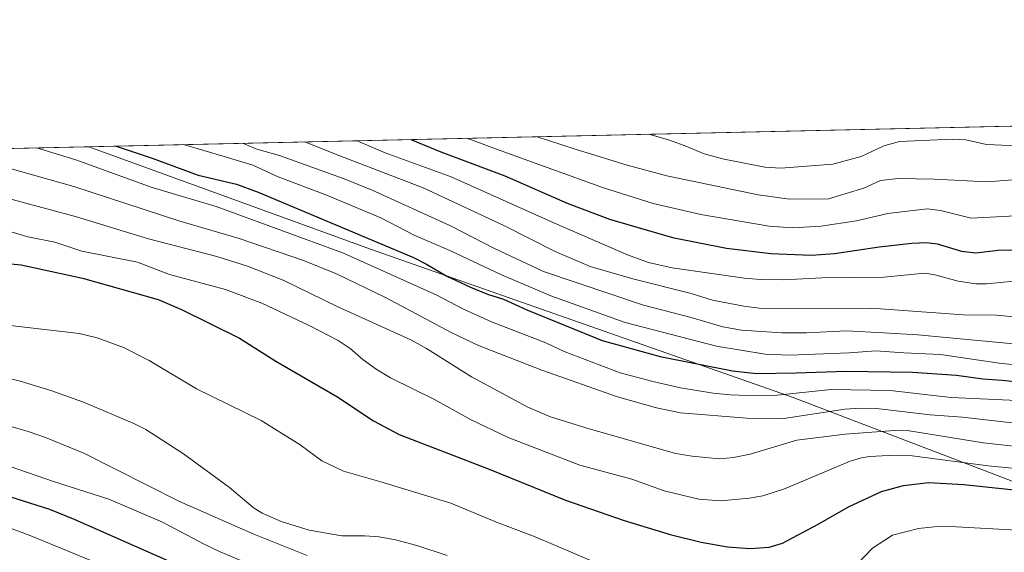
# Model space of a CAD drawing. Units: metres. Extents: x 651233 to 654706, y 4755546 to 4757935.
# Drawn here: x 652914 to 653207, y 4757776 to 4757935 of the extents above; entities that cross this region are included whole.
import ezdxf

# ---------------------------------------------------------------- set-up
doc = ezdxf.new("R2010")
doc.units = ezdxf.units.M
doc.header["$MEASUREMENT"] = 0
for name, color, linetype, lineweight in [('Comarca CxS', 21, 'Continuous', 0), ('Comunidad Autónoma CxS', 142, 'Continuous', 0), ('Curva de nivel maestra', 30, 'Continuous', 30), ('Curva de nivel normal', 30, 'Continuous', 0), ('Espacio natural protegido CxS', 121, 'Continuous', 0), ('Municipio CxS', 4, 'Continuous', 0), ('Pastizal CxS', 92, 'Continuous', 0), ('Provincia CxS', 1, 'Continuous', 0), ('Roquedo CxS', 135, 'Continuous', 0)]:
    doc.layers.add(name, color=color, linetype=linetype, lineweight=lineweight)

msp = doc.modelspace()

# ---------------------------------------------------------------- linework, layer by layer
at = {"layer": 'Comarca CxS', "color": 21, "linetype": 'Continuous', "lineweight": 0, "flags": 128}
msp.add_lwpolyline([(651734.2622571305, 4755556.203638677), (651284.5600011525, 4755546.169982425), (651265.6026000006, 4756404.385000001), (651254.9218076143, 4756887.910144039), (651233.460001154, 4757859.499982403), (654631.8300011798, 4757935.369982404), (654645.1794000004, 4757344.670899999), (654684.1100011808, 4755622.019982424)], close=True, dxfattribs=at)
at = {"layer": 'Comunidad Autónoma CxS', "color": 142, "linetype": 'Continuous', "lineweight": 0, "flags": 128}
msp.add_lwpolyline([(651734.2622571305, 4755556.203638677), (651284.5600011525, 4755546.169982425), (651265.6026000006, 4756404.385000001), (651254.9218076143, 4756887.910144039), (651233.460001154, 4757859.499982403), (654631.8300011798, 4757935.369982404), (654645.1794000004, 4757344.670899999), (654684.1100011808, 4755622.019982424)], close=True, dxfattribs=at)
at = {"layer": 'Curva de nivel maestra', "color": 30, "linetype": 'Continuous', "lineweight": 30, "flags": 128}
for points, elevation in [([(653030.2413999997, 4757899.6139), (653030.25, 4757899.610099999), (653039.2000000002, 4757895.970100001), (653058.3499999996, 4757888.800100001), (653076.9100000003, 4757880.600099999), (653089.5599999997, 4757875.840100001), (653108.4100000003, 4757870.4101), (653124.4800000006, 4757867.1801), (653137.7300000006, 4757865.5701), (653149.8099999997, 4757865.130100001), (653156.8099999997, 4757865.5701), (653170.0599999997, 4757867.5701), (653179.8099999997, 4757868.700099999), (653184.2400000002, 4757868.920100001), (653187.3700000001, 4757868.470100001), (653194.6600000003, 4757866.340100001), (653198.9400000004, 4757865.8101), (653205.6500000004, 4757866.620100001), (653218.5999999996, 4757866.870100001)], 1425), ([(652942.2708000002, 4757897.649900001), (652953.0099999999, 4757894.040100001), (652966.7699999996, 4757889.0001), (652978.1900000004, 4757886.300100001), (652984.6600000003, 4757883.880100001), (653031.0599999997, 4757864.370100001), (653034.9800000006, 4757862.440099999), (653041.0599999997, 4757858.8301), (653048.0800000001, 4757855.5001), (653053.1699999999, 4757853.440099999), (653057.9500000002, 4757851.940099999), (653064.9000000004, 4757848.8101), (653087.4100000003, 4757839.620100001), (653104.6900000004, 4757834.8101), (653126.2699999996, 4757830.590100001), (653133.4400000004, 4757829.7601), (653145.2800000003, 4757830.0101), (653160.2100000001, 4757830.4801), (653180.0199999996, 4757830.1601), (653193.1699999999, 4757829.290100001), (653201.0099999999, 4757828.200099999), (653206.8600000005, 4757827.840100001), (653230.29, 4757825.3201)], 1400), ([(652876.5599999997, 4757865.800100001), (652913.9800000006, 4757862.210100001), (652932.29, 4757858.2301), (652954.7999999998, 4757851.880100001), (652961.8099999997, 4757848.880100001), (652979.1200000001, 4757840.3201), (652989.9500000002, 4757833.440099999), (653008.1699999999, 4757822.9001), (653019.0999999996, 4757815.610099999), (653026.8099999997, 4757811.5801), (653053.7100000001, 4757801.210100001), (653076.4299999997, 4757792.020099999), (653094.0099999999, 4757785.950099999), (653107.7300000006, 4757781.770099999), (653116.9900000002, 4757779.440099999), (653124.8300000001, 4757778.0101), (653131.5099999999, 4757777.540100001), (653137.3099999997, 4757777.9901), (653141.2000000002, 4757779.1801), (653152.1299999999, 4757784.9001), (653160.9600000001, 4757789.970100001), (653170.79, 4757794.590100001), (653177.3399999999, 4757796.350099999), (653184.8600000005, 4757797.2601), (653195.3600000005, 4757796.700099999), (653223.5899999999, 4757793.6801)], 1375), ([(652906.25, 4757794.340100001), (652922.3799999999, 4757789.3101), (652929.9900000002, 4757786.210100001), (652985.8899999997, 4757761.5601), (653028.5999999996, 4757743.860099999), (653048.0300000003, 4757736.780099999), (653068.6399999997, 4757728.8201), (653076.5700000003, 4757726.2501), (653098.3700000001, 4757720.130100001), (653109.7400000002, 4757718.020099999), (653121.3899999997, 4757716.670100001), (653130.6900000004, 4757716.2301), (653142.4900000002, 4757716.550100001), (653157.1500000004, 4757717.7401), (653169.2999999998, 4757719.100099999), (653179.25, 4757721.2301), (653194.2199999997, 4757726.2401), (653201.6500000004, 4757727.920100001), (653219.7800000003, 4757730.890100001)], 1350)]:
    msp.add_lwpolyline(points, dxfattribs=dict(at, elevation=elevation))
at = {"layer": 'Curva de nivel normal', "color": 30, "linetype": 'Continuous', "lineweight": 0, "flags": 128}
for points, elevation in [([(652980.0252, 4757898.492699999), (652980.0300000003, 4757898.49), (652984.2599999999, 4757896.77), (652991.0800000001, 4757894.890000001), (653010.4199999999, 4757887.9), (653018.7699999996, 4757884.51), (653041.9000000004, 4757873.960000001), (653055.25, 4757867.08), (653069.9100000003, 4757860.26), (653099.7000000002, 4757850.15), (653113.9500000002, 4757846.52), (653123.4199999999, 4757843.720000001), (653129.0199999996, 4757842.67), (653141.0599999997, 4757841.92), (653148.4100000003, 4757841.939999999), (653160.3700000001, 4757842.5), (653171.3499999996, 4757841.91), (653181.6699999999, 4757841.369999999), (653212.3099999997, 4757838.480000001)], 1410), ([(652998.6248000005, 4757898.908), (653007.7400000002, 4757895.27), (653033.9400000004, 4757885.230000001), (653058.04, 4757873.939999999), (653073.4000000004, 4757866.180000001), (653083.7800000003, 4757861.75), (653096.5099999999, 4757858.02), (653114.0199999996, 4757853.689999999), (653120.3499999996, 4757851.65), (653129.7000000002, 4757849.850000001), (653135.0899999999, 4757849.220000001), (653167.6900000004, 4757849.32), (653195.2800000003, 4757847.32), (653205.1600000003, 4757847.220000001), (653217.4500000002, 4757845.960000001)], 1415), ([(653014.2377000004, 4757899.2566), (653022.6100000005, 4757895.600000001), (653042.29, 4757888.449999999), (653073.2199999997, 4757874.600000001), (653095.0099999999, 4757865.220000001), (653101.25, 4757862.939999999), (653108.3099999997, 4757861.34), (653129.8499999996, 4757858.26), (653134.6299999999, 4757857.83), (653141.6900000004, 4757857.76), (653152.9699999997, 4757858.380000001), (653171.4900000002, 4757858.58), (653183.7400000002, 4757859.710000001), (653186.7000000002, 4757859.230000001), (653193.7000000002, 4757857.369999999), (653198.9600000001, 4757856.58), (653202.1900000004, 4757856.52), (653210.2699999996, 4757857.380000001)], 1420), ([(653224.0300000003, 4757877.5), (653197.5800000001, 4757876.16), (653188.3799999999, 4757878.430000001), (653184.4000000004, 4757878.92), (653172.6699999999, 4757877.57), (653163.3600000005, 4757875.310000001), (653152.6900000004, 4757873.77), (653144.1799999997, 4757873.26), (653137.2400000002, 4757873.720000001), (653116.8799999999, 4757877.199999999), (653102.6699999999, 4757880.49), (653087.7800000003, 4757885.189999999), (653056.9500000002, 4757896.359999999), (653046.9674000005, 4757899.987299999)], 1430), ([(653220.1500000004, 4757888.380000001), (653202.2999999998, 4757887.02), (653186.4900000002, 4757887.800000001), (653175.8099999997, 4757887.970000001), (653170.5499999998, 4757887.350000001), (653165.4900000002, 4757885.130000001), (653154.9699999997, 4757881.880000001), (653143.3499999996, 4757881.779999999), (653133.9699999997, 4757883.109999999), (653106.6600000003, 4757888.810000001), (653094.8700000001, 4757891.970000001), (653079.0800000001, 4757896.859999999), (653067.9901999999, 4757900.456599999)], 1435), ([(653101.3174999999, 4757901.2007), (653101.3132999997, 4757901.2006)], 1440), ([(653215.9600000001, 4757897.51), (653202.1600000003, 4757898.119999999), (653196.0099999999, 4757899.470000001), (653191.9699999997, 4757899.730000001), (653176.1799999997, 4757899.02), (653171.5199999996, 4757897.74), (653164.6799999997, 4757894.529999999), (653156.2800000003, 4757892.27), (653140.7100000001, 4757891.07), (653135.9800000006, 4757891.380000001), (653123.3499999996, 4757893.810000001), (653117.9000000004, 4757895.359999999), (653112.3499999996, 4757897.600000001), (653107.4800000006, 4757899.439999999), (653101.3174999999, 4757901.2007)], 1440), ([(652889.4198000003, 4757896.470000001), (652903.5099999999, 4757892.939999999), (652929.6600000003, 4757885.560000001), (652961.0300000003, 4757875.359999999), (652979.0499999998, 4757870.029999999), (652998.25, 4757863.49), (653008.0899999999, 4757859.480000001), (653022.7300000006, 4757852.439999999), (653042.2999999998, 4757842.060000001), (653050.4699999997, 4757838.16), (653069.4299999997, 4757830.810000001), (653091.9900000002, 4757822.779999999), (653103.5800000001, 4757819.51), (653110.75, 4757818.060000001), (653130.5999999996, 4757816.49), (653141.6600000003, 4757816.34), (653159.8700000001, 4757819.17), (653164.4600000001, 4757819.439999999), (653169.3300000001, 4757819.310000001), (653185.29, 4757817.460000001), (653195.0199999996, 4757816.75), (653225.4000000004, 4757813.26)], 1390), ([(653220.0899999999, 4757821.300000001), (653191.5599999997, 4757822.67), (653173.4000000004, 4757824.699999999), (653155.7999999998, 4757825.039999999), (653138.6399999997, 4757823.220000001), (653133.6699999999, 4757823.08), (653125.5999999996, 4757823.439999999), (653120.5700000003, 4757823.939999999), (653110.7800000003, 4757825.51), (653102.4900000002, 4757827.350000001), (653092.7699999996, 4757830.02), (653076.0300000003, 4757836.350000001), (653070.5700000003, 4757838.949999999), (653054.3499999996, 4757845.210000001), (653045.8099999997, 4757849.130000001), (653038.0599999997, 4757853.180000001), (653010.1900000004, 4757865.680000001), (652972.1500000004, 4757879.67), (652953.0199999996, 4757885.26), (652930.2999999998, 4757893.539999999), (652918.4930999996, 4757897.119000001)], 1395), ([(653216.6399999997, 4757831.91), (653206.6500000004, 4757832.74), (653188.4000000004, 4757835.430000001), (653177.4800000006, 4757835.960000001), (653169.1500000004, 4757836.529999999), (653161.1399999997, 4757835.92), (653143.3399999999, 4757835.210000001), (653136.0999999996, 4757835.59), (653121.5199999996, 4757837.91), (653094.2599999999, 4757844.980000001), (653072.0800000001, 4757852.92), (653057.3799999999, 4757859.220000001), (653041.9100000003, 4757866.52), (653031.4500000002, 4757870.960000001), (653021.29, 4757876.220000001), (653004.8700000001, 4757883.09), (652990.7000000002, 4757888.49), (652983.1200000001, 4757891.930000001), (652974.5899999999, 4757894.529999999), (652962.4208000004, 4757898.0997)], 1405), ([(652903.8399999999, 4757883.74), (652930.4900000002, 4757876.58), (652951.9800000006, 4757869.980000001), (652972.3399999999, 4757864.67), (652981.5300000003, 4757861.82), (652992.1200000001, 4757857.66), (653008.25, 4757849.730000001), (653030.4400000004, 4757839.710000001), (653034.9199999999, 4757837.220000001), (653048.3499999996, 4757828.76), (653065.1799999997, 4757819.689999999), (653071.9800000006, 4757816.880000001), (653082.5300000003, 4757813.58), (653109.3399999999, 4757805.92), (653114.3099999997, 4757805.100000001), (653122.4000000004, 4757804.359999999), (653126.5899999999, 4757804.699999999), (653131.5800000001, 4757805.730000001), (653145.5, 4757809.869999999), (653160, 4757811.699999999), (653175.9400000004, 4757812.92), (653178.4900000002, 4757812.779999999), (653201.2400000002, 4757809.109999999), (653217.5, 4757807.279999999)], 1385), ([(653223.2300000006, 4757800.210000001), (653202.6399999997, 4757802.27), (653179.9299999997, 4757805.24), (653172.8700000001, 4757805.350000001), (653167.2199999997, 4757805.029999999), (653164.8700000001, 4757804.66), (653161.4299999997, 4757803.600000001), (653141.8700000001, 4757795.33), (653135.4000000004, 4757793.279999999), (653131.3399999999, 4757792.58), (653122.8499999996, 4757791.76), (653116.2999999998, 4757792.300000001), (653105.9100000003, 4757794.76), (653096.2699999996, 4757798.289999999), (653080.7400000002, 4757802.4), (653059.3799999999, 4757810.710000001), (653048.1299999999, 4757816.100000001), (653037.3899999997, 4757822.050000001), (653024.1799999997, 4757828.49), (653019.9199999999, 4757831.060000001), (653015.9699999997, 4757833.930000001), (653012.1500000004, 4757837.27), (653008.54, 4757839.609999999), (652999.9000000004, 4757844.109999999), (652985.7599999999, 4757850.810000001), (652974.9699999997, 4757854.84), (652958.2699999996, 4757859.33), (652948.6299999999, 4757863.029999999), (652932.0300000003, 4757866.32), (652924.04, 4757868.99), (652915.9400000004, 4757870.619999999), (652904.4699999997, 4757873.92)], 1380), ([(652897.6799999997, 4757845.57), (652931.2800000003, 4757841.720000001), (652936.6100000005, 4757840.460000001), (652944.5199999996, 4757837.5), (652952.1100000005, 4757833.699999999), (652966.3300000001, 4757825.189999999), (652985.5700000003, 4757815.75), (652997.2300000006, 4757808.529999999), (653003.7100000001, 4757803.74), (653010.1299999999, 4757800.59), (653021.3600000005, 4757797.5), (653042.2699999996, 4757791.09), (653055.8700000001, 4757785.4), (653067.3799999999, 4757781.029999999), (653085.6600000003, 4757773.279999999)], 1370), ([(652885.3300000001, 4757834.52), (652913.6399999997, 4757827.460000001), (652922.7999999998, 4757824.689999999), (652932.5999999996, 4757821.180000001), (652947.5599999997, 4757814.869999999), (652951.1799999997, 4757813.050000001), (652962.4000000004, 4757805.779999999), (652976.1399999997, 4757795.75), (652983.1900000004, 4757789.75), (652985.9199999999, 4757788.08), (652991.6100000005, 4757785.66), (652999.9500000002, 4757782.99), (653009.6299999999, 4757781.289999999), (653016.5599999997, 4757781.33), (653020.8099999997, 4757781.029999999), (653025.6600000003, 4757780.17), (653032.1100000005, 4757778.5), (653041.1200000001, 4757775.439999999)], 1365), ([(652882.1900000004, 4757822.300000001), (652916.0599999997, 4757812.449999999), (652921.25, 4757810.67), (652932.6200000001, 4757805.99), (652961.0599999997, 4757791.66), (652983.3700000001, 4757781.800000001), (652999.2999999998, 4757775.449999999)], 1360), ([(652873.7599999999, 4757814.779999999), (652923.5800000001, 4757797.560000001), (652940.1299999999, 4757792.24), (652956.1200000001, 4757785.460000001), (652968.5499999998, 4757778.82), (652973.3399999999, 4757776.58), (652994.9800000006, 4757767.480000001), (653010.1100000005, 4757761.83), (653023.5, 4757757.51), (653056.1500000004, 4757745.07), (653096.8399999999, 4757731.82), (653107.1299999999, 4757729.350000001), (653115.2599999999, 4757727.880000001), (653123.3399999999, 4757726.939999999), (653137.9199999999, 4757725.92), (653149.04, 4757725.92), (653162.8799999999, 4757727.58), (653183.8899999997, 4757732.26), (653202.7199999997, 4757737.83), (653217.1900000004, 4757741.350000001)], 1355), ([(653211.75, 4757718.970000001), (653200.0099999999, 4757716.789999999), (653177.29, 4757711.640000001), (653157.2400000002, 4757708.24), (653146.1299999999, 4757707.17), (653131.3899999997, 4757706.24), (653123.3899999997, 4757706.199999999), (653112.3499999996, 4757707.199999999), (653104.6600000003, 4757708.390000001), (653086.3200000003, 4757712.039999999), (653078.0999999996, 4757713.99), (653071.1200000001, 4757716.07), (653056.29, 4757721.350000001), (653043.1900000004, 4757726.630000001), (653029.0800000001, 4757731.220000001), (653006.29, 4757741.859999999), (652938.6200000001, 4757772.359999999), (652916.8399999999, 4757781.359999999), (652902.8499999996, 4757786.539999999)], 1345), ([(653163.5899999999, 4757772.970000001), (653168.1399999997, 4757777.67), (653174.1100000005, 4757781.58), (653181.8399999999, 4757783.550000001), (653186.5700000003, 4757784.050000001), (653191.4100000003, 4757784.100000001), (653212.9900000002, 4757782.949999999)], 1370)]:
    msp.add_lwpolyline(points, dxfattribs=dict(at, elevation=elevation))
at = {"layer": 'Espacio natural protegido CxS', "color": 121, "linetype": 'Continuous', "lineweight": 0, "flags": 128}
msp.add_lwpolyline([(651233.460001154, 4757859.499982403), (654631.8300011798, 4757935.369982404)], dxfattribs=at)
msp.add_lwpolyline([(651233.460001154, 4757859.499982403), (654631.8300011798, 4757935.369982404)], dxfattribs=at)
at = {"layer": 'Municipio CxS', "color": 4, "linetype": 'Continuous', "lineweight": 0, "flags": 128}
msp.add_lwpolyline([(651233.460001154, 4757859.499982403), (654631.8300011798, 4757935.369982404), (654645.1794000004, 4757344.670899999), (654684.1100011808, 4755622.019982424), (651734.2622571305, 4755556.203638677)], dxfattribs=at)
at = {"layer": 'Pastizal CxS', "color": 92, "linetype": 'Continuous', "lineweight": 0, "extrusion": (-0.0146430940135429, -0.0003269164899841619, 0.9998927307083092), "elevation": -9717.469579674638, "flags": 128}
msp.add_lwpolyline([(652178.2972312623, 4757878.778346661), (652884.5923327759, 4757894.545147505)], dxfattribs=at)
at = {"layer": 'Pastizal CxS', "color": 92, "linetype": 'Continuous', "lineweight": 0}
for points in [[(651919.4524999997, 4757874.814999999, 1320.805600000007), (652934.1102, 4757897.467700001, 1399.091199999995), (653018.2175000003, 4757866.9189, 1399.543300000005), (653144.4439000003, 4757822.577099999, 1395.891499999998), (653213.9561000001, 4757796.0317, 1377.682100000005)], [(652934.1098999997, 4757897.467800001, 1399.091199999995), (653018.2175000003, 4757866.9189, 1399.543300000005), (653144.4439000003, 4757822.577099999, 1395.891499999998), (653213.9561000001, 4757796.0317, 1377.682100000005), (653250.4789000005, 4757777.591499999, 1366.719200000007), (653261.6127000004, 4757772.419500001, 1364.161900000006), (653267.7874999996, 4757765.9465, 1361.481799999994), (653271.9501, 4757757.3007, 1357.975300000006)]]:
    msp.add_polyline3d(points, dxfattribs=at)
at = {"layer": 'Provincia CxS', "color": 1, "linetype": 'Continuous', "lineweight": 0, "flags": 128}
msp.add_lwpolyline([(651734.2622571305, 4755556.203638677), (651284.5600011525, 4755546.169982425), (651265.6026000006, 4756404.385000001), (651254.9218076143, 4756887.910144039), (651233.460001154, 4757859.499982403), (654631.8300011798, 4757935.369982404), (654645.1794000004, 4757344.670899999), (654684.1100011808, 4755622.019982424)], close=True, dxfattribs=at)
at = {"layer": 'Roquedo CxS', "color": 135, "linetype": 'Continuous', "lineweight": 0, "extrusion": (-0.1260758648722782, -0.002814692831524981, 0.992016609639663), "elevation": -94323.33083474176, "flags": 128}
msp.add_lwpolyline([(-4742138.810777856, 753084.2127143233), (-4742138.810777857, 753757.9478044199)], dxfattribs=at)
at = {"layer": 'Roquedo CxS', "color": 135, "linetype": 'Continuous', "lineweight": 0}
for points in [[(653213.9561000001, 4757796.0317, 1377.682100000005), (653144.4439000003, 4757822.577099999, 1395.891499999998), (653018.2175000003, 4757866.9189, 1399.543300000005), (652934.1102, 4757897.467700001, 1399.091199999995), (653602.3002000004, 4757912.385299999, 1484.054099999994)], [(652934.1098999997, 4757897.467800001, 1399.091199999995), (653018.2175000003, 4757866.9189, 1399.543300000005), (653144.4439000003, 4757822.577099999, 1395.891499999998), (653213.9561000001, 4757796.0317, 1377.682100000005), (653250.4789000005, 4757777.591499999, 1366.719200000007), (653261.6127000004, 4757772.419500001, 1364.161900000006), (653267.7874999996, 4757765.9465, 1361.481799999994), (653271.9501, 4757757.3007, 1357.975300000006)]]:
    msp.add_polyline3d(points, dxfattribs=at)

doc.saveas('drawing.dxf')
